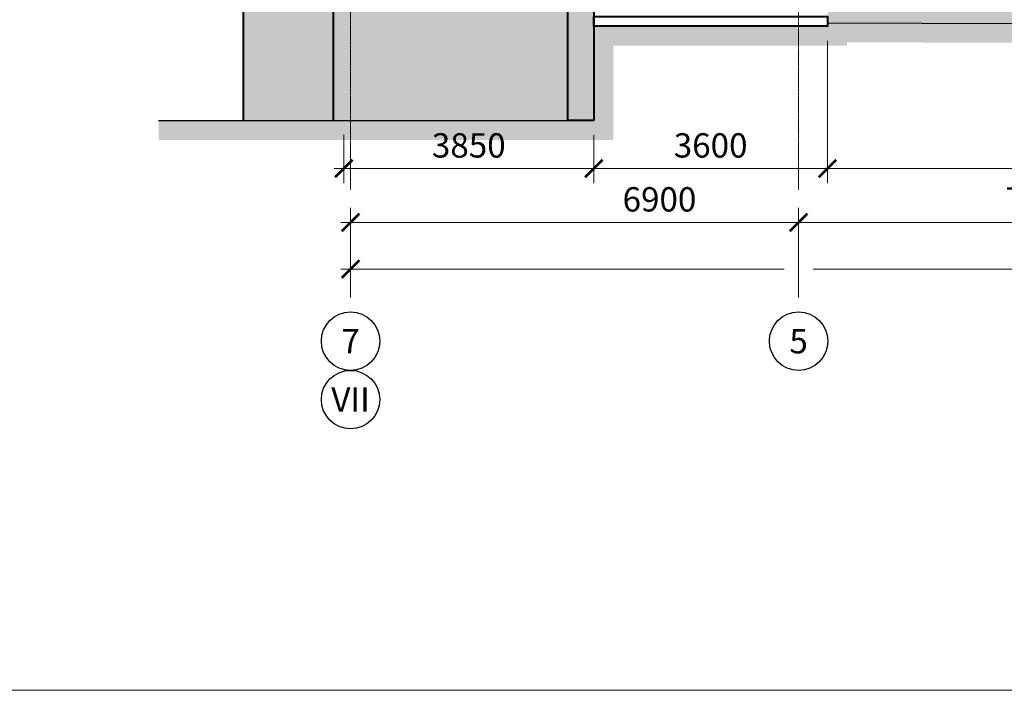
# Model space of a CAD drawing. Units: millimetres. Extents: x -28707 to 489171, y -111154 to 13501.
# Drawn here: x 104761 to 119925, y -75767 to -65437 of the extents above; entities that cross this region are included whole.
import ezdxf
from ezdxf.enums import TextEntityAlignment as Align

# ---------------------------------------------------------------- set-up
doc = ezdxf.new("R2010")
doc.units = ezdxf.units.MM
doc.header["$PDMODE"] = 35
doc.linetypes.add('_Осевая', pattern=[18, 12, -3, 0, -3])
doc.layers.get('Defpoints').update_dxf_attribs({"color": 40})
for name, color, linetype, lineweight in [('0-Штриховка', 8, 'Continuous', 9), ('_Осевая', 3, '_Осевая', 13), ('_Размер', 4, 'Continuous', 25), ('АС-Стена', 44, 'Continuous', 40)]:
    doc.layers.add(name, color=color, linetype=linetype, lineweight=lineweight)
doc.layers.add('NoPrint', color=40, linetype='Continuous', lineweight=9, plot=False)
doc.layers.add('ГП-Отмостка', color=26, linetype='Continuous')
doc.styles.add('Размер', font='isocpeur.ttf')
doc.styles.add('Текст', font='isocpeur.ttf')
doc.dimstyles.new('1-150', dxfattribs={"dimscale": 150, "dimtxt": 2.5, "dimasz": 1.8, "dimexe": 1.5, "dimexo": 1.5, "dimgap": 0.8, "dimtad": 1, "dimdec": 0, "dimtxsty": 'Размер', "dimblk": 'ARCHTICK', "dimcen": -1, "dimdle": 1, "dimclrd": 256, "dimclre": 256, "dimclrt": 256, "dimadec": 0, "dimazin": 2, "dimtfac": 1, "dimtdec": 0, "dimtmove": 0, "dimatfit": 3, "dimfxl": 10, "dimtfill": 1, "dimlwd": 13, "dimlwe": 13, "dimarcsym": 0})

# ---------------------------------------------------------------- blocks, each defined once
blk = doc.blocks.new('*U5')
blk.add_wipeout([(0, 2.75), (0.85, 2.61), (1.61, 2.22), (2.22, 1.61), (2.61, 0.85), (2.75, 0), (2.61, -0.85), (2.22, -1.61), (1.61, -2.22), (0.85, -2.61), (0, -2.75), (-0.85, -2.61), (-1.61, -2.22), (-2.22, -1.61), (-2.61, -0.85), (-2.75, 0), (-2.61, 0.85), (-2.22, 1.61), (-1.61, 2.22), (-0.85, 2.61)])
blk.add_circle((0, 0), 3)
at = {"style": 'Текст'}
blk.add_attdef('НОМЕР', text='', height=2.5, dxfattribs=at).set_placement((0, 0), align=Align.MIDDLE_CENTER)
blk = doc.blocks.new('_ArchTick')
at = {"color": 0, "linetype": 'ByBlock', "const_width": 0.15}
blk.add_lwpolyline([(-0.5, -0.5), (0.5, 0.5)], dxfattribs=at)
blk = doc.blocks.new('*D38')
at = {"layer": '_Размер', "lineweight": 13, "transparency": 16777216}
for p, q in [((116757, -69714), (116757, -68335)), ((124257, -69714), (124257, -68335)), ((124407, -68560), (116607, -68560))]:
    blk.add_line(p, q, dxfattribs=at)
at = {"layer": 'Defpoints', "color": 0, "transparency": 16777216}
for p in [(116757, -68560), (116757, -69939), (124257, -69939)]:
    blk.add_point(p, dxfattribs=at)
at = {"layer": '_Размер', "lineweight": 13, "transparency": 16777216, "xscale": 270, "yscale": 270, "zscale": 270, "rotation": 180}
blk.add_blockref('_ArchTick', (116757, -68560), dxfattribs=at)
at = {"layer": '_Размер', "lineweight": 13, "transparency": 16777216, "xscale": 270, "yscale": 270, "zscale": 270}
blk.add_blockref('_ArchTick', (124257, -68560), dxfattribs=at)
at = {"layer": '_Размер', "transparency": 16777216, "insert": (120507, -68253), "char_height": 375, "attachment_point": 5, "style": 'Размер', "bg_fill": 3, "box_fill_scale": 1.1, "bg_fill_color": 256, "bg_fill_true_color": 13158600, "bg_fill_transparency": 0}
blk.add_mtext('7500', dxfattribs=at)
blk = doc.blocks.new('*D39')
at = {"layer": '_Размер', "lineweight": 13, "transparency": 16777216}
for p, q in [((109857, -69714), (109857, -68335)), ((116757, -69714), (116757, -68335)), ((116907, -68560), (109707, -68560))]:
    blk.add_line(p, q, dxfattribs=at)
at = {"layer": 'Defpoints', "color": 0, "transparency": 16777216}
for p in [(109857, -68560), (109857, -69939), (116757, -69939)]:
    blk.add_point(p, dxfattribs=at)
at = {"layer": '_Размер', "lineweight": 13, "transparency": 16777216, "xscale": 270, "yscale": 270, "zscale": 270, "rotation": 180}
blk.add_blockref('_ArchTick', (109857, -68560), dxfattribs=at)
at = {"layer": '_Размер', "lineweight": 13, "transparency": 16777216, "xscale": 270, "yscale": 270, "zscale": 270}
blk.add_blockref('_ArchTick', (116757, -68560), dxfattribs=at)
at = {"layer": '_Размер', "transparency": 16777216, "insert": (114614, -68253), "char_height": 375, "attachment_point": 5, "style": 'Размер', "bg_fill": 3, "box_fill_scale": 1.1, "bg_fill_color": 256, "bg_fill_true_color": 13158600, "bg_fill_transparency": 0}
blk.add_mtext('6900', dxfattribs=at)
blk = doc.blocks.new('*D40')
at = {"layer": '_Размер', "lineweight": 13, "transparency": 16777216}
for p, q in [((109857, -69714), (109857, -69054)), ((196257, -69714), (196257, -69054)), ((109707, -69279), (116532, -69279)), ((116982, -69279), (124032, -69279)), ((124482, -69279), (131532, -69279)), ((131982, -69279), (138432, -69279)), ((138882, -69279), (145332, -69279)), ((145782, -69279), (152832, -69279)), ((153282, -69279), (160332, -69279)), ((160782, -69279), (167232, -69279)), ((167682, -69279), (174132, -69279)), ((174582, -69279), (181632, -69279)), ((182082, -69279), (189132, -69279)), ((189582, -69279), (196407, -69279))]:
    blk.add_line(p, q, dxfattribs=at)
at = {"layer": 'Defpoints', "color": 0, "transparency": 16777216}
for p in [(196257, -69279), (109857, -69939), (196257, -69939)]:
    blk.add_point(p, dxfattribs=at)
at = {"layer": '_Размер', "lineweight": 13, "transparency": 16777216, "xscale": 270, "yscale": 270, "zscale": 270, "rotation": 180}
blk.add_blockref('_ArchTick', (109857, -69279), dxfattribs=at)
at = {"layer": '_Размер', "lineweight": 13, "transparency": 16777216, "xscale": 270, "yscale": 270, "zscale": 270}
blk.add_blockref('_ArchTick', (196257, -69279), dxfattribs=at)
at = {"layer": '_Размер', "transparency": 16777216, "insert": (156787, -68972), "char_height": 375, "attachment_point": 5, "style": 'Размер', "bg_fill": 3, "box_fill_scale": 1.1, "bg_fill_color": 256, "bg_fill_true_color": 13158600, "bg_fill_transparency": 0}
blk.add_mtext('86400', dxfattribs=at)
blk = doc.blocks.new('*D41')
at = {"layer": '_Размер', "lineweight": 13, "transparency": 16777216}
for p, q in [((109752, -67213), (109752, -67954)), ((113602, -67213), (113602, -67954)), ((109602, -67729), (113752, -67729))]:
    blk.add_line(p, q, dxfattribs=at)
at = {"layer": 'Defpoints', "color": 0, "transparency": 16777216}
for p in [(109752, -66988), (113602, -66988), (113602, -67729)]:
    blk.add_point(p, dxfattribs=at)
at = {"layer": '_Размер', "lineweight": 13, "transparency": 16777216, "xscale": 270, "yscale": 270, "zscale": 270, "rotation": 180}
blk.add_blockref('_ArchTick', (109752, -67729), dxfattribs=at)
at = {"layer": '_Размер', "lineweight": 13, "transparency": 16777216, "xscale": 270, "yscale": 270, "zscale": 270}
blk.add_blockref('_ArchTick', (113602, -67729), dxfattribs=at)
at = {"layer": '_Размер', "transparency": 16777216, "insert": (111677, -67422), "char_height": 375, "attachment_point": 5, "style": 'Размер', "bg_fill": 3, "box_fill_scale": 1.1, "bg_fill_color": 256, "bg_fill_true_color": 13158600, "bg_fill_transparency": 0}
blk.add_mtext('3850', dxfattribs=at)
blk = doc.blocks.new('*D42')
at = {"layer": '_Размер', "lineweight": 13, "transparency": 16777216}
for p, q in [((117202, -65763), (117202, -67954)), ((113602, -67213), (113602, -67954)), ((113452, -67729), (117352, -67729))]:
    blk.add_line(p, q, dxfattribs=at)
at = {"layer": 'Defpoints', "color": 0, "transparency": 16777216}
for p in [(117202, -65538), (113602, -66988), (117202, -67729)]:
    blk.add_point(p, dxfattribs=at)
at = {"layer": '_Размер', "lineweight": 13, "transparency": 16777216, "xscale": 270, "yscale": 270, "zscale": 270, "rotation": 180}
blk.add_blockref('_ArchTick', (113602, -67729), dxfattribs=at)
at = {"layer": '_Размер', "lineweight": 13, "transparency": 16777216, "xscale": 270, "yscale": 270, "zscale": 270}
blk.add_blockref('_ArchTick', (117202, -67729), dxfattribs=at)
at = {"layer": '_Размер', "transparency": 16777216, "insert": (115402, -67422), "char_height": 375, "attachment_point": 5, "style": 'Размер', "bg_fill": 3, "box_fill_scale": 1.1, "bg_fill_color": 256, "bg_fill_true_color": 13158600, "bg_fill_transparency": 0}
blk.add_mtext('3600', dxfattribs=at)
blk = doc.blocks.new('*D43')
at = {"layer": '_Размер', "lineweight": 13, "transparency": 16777216}
for p, q in [((117202, -65763), (117202, -67954)), ((131682, -65766), (131682, -67954)), ((117052, -67729), (131832, -67729))]:
    blk.add_line(p, q, dxfattribs=at)
at = {"layer": 'Defpoints', "color": 0, "transparency": 16777216}
for p in [(117202, -65538), (131682, -65541), (131682, -67729)]:
    blk.add_point(p, dxfattribs=at)
at = {"layer": '_Размер', "lineweight": 13, "transparency": 16777216, "xscale": 270, "yscale": 270, "zscale": 270, "rotation": 180}
blk.add_blockref('_ArchTick', (117202, -67729), dxfattribs=at)
at = {"layer": '_Размер', "lineweight": 13, "transparency": 16777216, "xscale": 270, "yscale": 270, "zscale": 270}
blk.add_blockref('_ArchTick', (131682, -67729), dxfattribs=at)
at = {"layer": '_Размер', "transparency": 16777216, "insert": (124442, -67422), "char_height": 375, "attachment_point": 5, "style": 'Размер', "bg_fill": 3, "box_fill_scale": 1.1, "bg_fill_color": 256, "bg_fill_true_color": 13158600, "bg_fill_transparency": 0}
blk.add_mtext('14480', dxfattribs=at)

msp = doc.modelspace()

# ---------------------------------------------------------------- hatches: boundary and pattern name
at = {"true_color": 0x703731}
h = msp.add_hatch(color=17, dxfattribs=at)
h.dxf.hatch_style = 1
h.paths.add_polyline_path([(109591.861, -64488.181), (109541.861, -64488.181), (108201.861, -64488.181), (108201.861, -66988.181), (109591.861, -66988.181)])
h.paths.add_polyline_path([(109856.861, -64488.181), (109701.861, -64488.181), (109591.861, -64488.181), (109591.861, -66988.181), (109856.861, -66988.181)])
h.paths.add_polyline_path([(113201.861, -64488.181), (109856.861, -64488.181), (109856.861, -66988.181), (113201.861, -66988.181)])
h.paths.add_polyline_path([(113601.861, -64488.181), (113201.861, -64488.181), (113201.861, -66988.181), (113601.861, -66988.181)])
h.paths.add_polyline_path([(124256.861, -64488.181), (117201.861, -64488.181), (117201.861, -65388.181), (117201.861, -65485.404), (118661.861, -65488.181), (124256.861, -65498.822)])
h.paths.add_polyline_path([(131681.861, -64488.181), (124256.861, -64488.181), (124256.861, -65498.822), (129177.602, -65508.181), (131681.861, -65540.525), (131681.861, -65538.181), (131681.861, -65388.181)])
h.paths.add_polyline_path([(138656.861, -64488.181), (138556.861, -64488.181), (138556.861, -64688.181), (135306.861, -64688.181), (135306.861, -64488.181), (135281.861, -64488.181), (135281.861, -65388.181), (135281.861, -65538.181), (135281.861, -65587.023), (138656.861, -65630.614)])
h.paths.add_polyline_path([(139106.861, -64688.181), (139106.861, -64488.181), (138656.861, -64488.181), (138656.861, -65630.614), (139106.861, -65636.426)])
h.paths.add_polyline_path([(142356.861, -64688.181), (139106.861, -64688.181), (139106.861, -65636.426), (142356.861, -65678.403)])
h.paths.add_polyline_path([(153056.861, -64488.181), (145981.861, -64488.181), (145981.861, -65388.181), (145981.861, -65538.181), (145981.861, -65688.181), (145981.861, -65725.223), (146210.842, -65728.181), (148822.587, -65798.181), (153056.861, -65788.268)])
h.paths.add_polyline_path([(160141.861, -65388.181), (160141.861, -64488.181), (153056.861, -64488.181), (153056.861, -65788.268), (157366.175, -65778.181), (160141.861, -65748.407), (160141.861, -65688.181), (160141.861, -65538.181)])
h.paths.add_polyline_path([(167066.861, -64688.181), (163816.861, -64688.181), (163816.861, -65708.986), (167066.861, -65674.125)])
h.paths.add_polyline_path([(167456.861, -64488.181), (167066.861, -64488.181), (167066.861, -64688.181), (167066.861, -65674.125), (167456.861, -65669.941)])
h.paths.add_polyline_path([(170941.861, -64488.181), (170866.861, -64488.181), (170866.861, -64688.181), (167616.861, -64688.181), (167616.861, -64488.181), (167456.861, -64488.181), (167456.861, -65669.941), (170941.861, -65632.559), (170941.861, -65538.181), (170941.861, -65388.181)])
h.paths.add_polyline_path([(181856.861, -64488.181), (174541.861, -64488.181), (174541.861, -65388.181), (174541.861, -65538.181), (174541.861, -65593.943), (175079.068, -65588.181), (181856.861, -65683.72)])
h.paths.add_polyline_path([(188891.861, -64488.181), (181856.861, -64488.181), (181856.861, -65683.72), (188891.861, -65782.884), (188891.861, -65688.181), (188891.861, -65538.181), (188891.861, -65388.181)])
h.paths.add_polyline_path([(195851.861, -64688.181), (192601.861, -64688.181), (192601.861, -65835.18), (195851.861, -65880.992)])
h.paths.add_polyline_path([(196256.861, -64488.181), (195851.861, -64488.181), (195851.861, -64688.181), (195851.861, -65880.992), (196256.861, -65886.701)])
h.paths.add_polyline_path([(196521.861, -64488.181), (196256.861, -64488.181), (196256.861, -65886.701), (196361.861, -65888.181), (196521.861, -65888.181)])
h.paths.add_polyline_path([(197161.861, -64849.497), (196521.861, -64849.497), (196521.861, -65888.181), (197161.861, -65888.181)])
h.paths.add_polyline_path([(197411.861, -64849.497), (197161.861, -64849.497), (197161.861, -65888.181), (197411.861, -65888.181)])
h.paths.add_polyline_path([(192601.861, -64688.181), (192601.861, -64488.181), (192491.861, -64488.181), (192491.861, -65388.181), (192491.861, -65538.181), (192491.861, -65688.181), (192491.861, -65833.63), (192601.861, -65835.18)])
at = {"layer": '0-Штриховка'}
h = msp.add_hatch(dxfattribs=at)
h.set_pattern_fill('EARTH', color=256, scale=80, angle=45)
h.set_pattern_definition([(45, (-49491.8, -64388.2), (0, 718.4205), [508, -508]), (45, (-49626.5, -64253.5), (0, 718.4205), [508, -508]), (45, (-49761.2, -64118.77), (0, 718.4205), [508, -508]), (135, (-49761.2, -64028.97), (-718.4205, 0), [508, -508]), (135, (-49626.5, -63894.27), (-718.4205, 0), [508, -508]), (135, (-49491.8, -63759.56), (-718.4205, 0), [508, -508])])
h.paths.add_polyline_path([(175079.068, -65588.181), (157366.175, -65778.181), (148822.587, -65798.181), (146210.842, -65728.181), (129177.602, -65508.181), (118661.861, -65488.181), (117201.861, -65485.404), (117201.861, -65538.181), (113601.861, -65538.181), (113601.861, -66988.181), (106900.117, -66988.181), (106900.117, -67288.181), (113901.861, -67288.181), (113901.861, -65838.181), (117501.861, -65838.181), (117501.861, -65785.975), (118661.29, -65788.18), (129175.379, -65808.177), (146204.885, -66028.129), (148818.919, -66098.19), (157368.135, -66078.177), (175078.563, -65888.203), (196359.747, -66188.181), (197936.765, -66188.181), (197936.765, -65888.181), (196361.861, -65888.181)])

# ---------------------------------------------------------------- linework, layer by layer
at = {"layer": '_Осевая'}
for p, q in [((109856.861, -49418.168), (109856.861, -68052.688)), ((116756.861, -49418.168), (116756.861, -68052.688))]:
    msp.add_line(p, q, dxfattribs=at)
at = {"layer": 'АС-Стена'}
msp.add_lwpolyline([(109591.861, -66988.181), (109591.861, -64488.181), (109541.861, -64488.181), (109541.861, -61888.181), (108201.861, -61888.181), (108201.861, -66988.181)], dxfattribs=at)
for points in [[(113601.861, -66988.181), (113201.861, -66988.181), (113201.861, -64488.181), (113601.861, -64488.181)], [(113601.861, -65388.181), (117201.861, -65388.181), (117201.861, -65538.181), (113601.861, -65538.181)]]:
    msp.add_lwpolyline(points, close=True, dxfattribs=at)
at = {"layer": 'ГП-Отмостка'}
msp.add_lwpolyline([(106900.117, -66988.181), (113601.861, -66988.181), (113601.861, -65538.181), (117201.861, -65538.181), (117201.861, -65485.404), (118661.861, -65488.181), (129177.602, -65508.181), (146210.842, -65728.181), (148822.587, -65798.181), (157366.175, -65778.181), (175079.068, -65588.181), (196361.861, -65888.181), (197936.765, -65888.181)], dxfattribs=at)

# ---------------------------------------------------------------- block references
at = {"layer": '_Размер', "xscale": 150, "yscale": 150, "zscale": 150}
for p, values in [((109856.861, -70389.223), {'НОМЕР': '7'}), ((116756.861, -70389.223), {'НОМЕР': '5'})]:
    msp.add_blockref('*U5', p, dxfattribs=at).add_auto_attribs(values)

# ---------------------------------------------------------------- next in the draw order: block references
msp.add_blockref('*U5', (109856.861, -71289.223), dxfattribs=at).add_auto_attribs({'НОМЕР': 'VII'})

# ---------------------------------------------------------------- next in the draw order: dimensions: what is measured, and where the dimension line sits
at = {"layer": '_Размер'}
dim = msp.add_linear_dim(base=(116756.861, -68560.347), p1=(124256.861, -69939.223), p2=(116756.861, -69939.223), dimstyle='1-150', dxfattribs=at)
dim.commit()
dim.dimension.update_dxf_attribs({"geometry": '*D38', "text_midpoint": (120506.861, -68252.847)})

# ---------------------------------------------------------------- next in the draw order: dimensions: what is measured, and where the dimension line sits
dim = msp.add_linear_dim(base=(109856.861, -68560.347), p1=(116756.861, -69939.223), p2=(109856.861, -69939.223), dimstyle='1-150', dxfattribs=at)
dim.commit()
dim.dimension.update_dxf_attribs({"geometry": '*D39', "text_midpoint": (114614.342, -68560.347), "dimtype": 160})

# ---------------------------------------------------------------- next in the draw order: dimensions: what is measured, and where the dimension line sits
dim = msp.add_linear_dim(base=(113601.861, -67729.108), p1=(109751.861, -66988.181), p2=(113601.861, -66988.181), dimstyle='1-150', dxfattribs=at)
dim.commit()
dim.dimension.update_dxf_attribs({"geometry": '*D41', "text_midpoint": (111676.861, -67421.608)})
dim = msp.add_linear_dim(base=(196256.861, -69279.139), p1=(109856.861, -69939.223), p2=(196256.861, -69939.223), dimstyle='1-150', dxfattribs=at)
dim.commit()
dim.dimension.update_dxf_attribs({"geometry": '*D40', "text_midpoint": (156787.149, -69279.139), "dimtype": 160})

# ---------------------------------------------------------------- next in the draw order: dimensions: what is measured, and where the dimension line sits
dim = msp.add_linear_dim(base=(117201.861, -67729.108), p1=(113601.861, -66988.181), p2=(117201.861, -65538.181), dimstyle='1-150', override={"dimtmove": 1}, dxfattribs=at)
dim.commit()
dim.dimension.update_dxf_attribs({"geometry": '*D42', "text_midpoint": (115401.861, -67421.608)})

# ---------------------------------------------------------------- next in the draw order: dimensions: what is measured, and where the dimension line sits
dim = msp.add_linear_dim(base=(131681.861, -67729.108), p1=(117201.861, -65538.181), p2=(131681.861, -65540.525), dimstyle='1-150', override={"dimtmove": 1}, dxfattribs=at)
dim.commit()
dim.dimension.update_dxf_attribs({"geometry": '*D43', "text_midpoint": (124441.861, -67421.608)})

# ---------------------------------------------------------------- next in the draw order: linework, layer by layer
at = {"layer": 'NoPrint'}
msp.add_lwpolyline([(-28706.853, -32725.061), (255426.152, -32725.061), (255426.152, -75767.172), (-28706.853, -75767.172)], close=True, dxfattribs=at)

doc.saveas('drawing.dxf')
